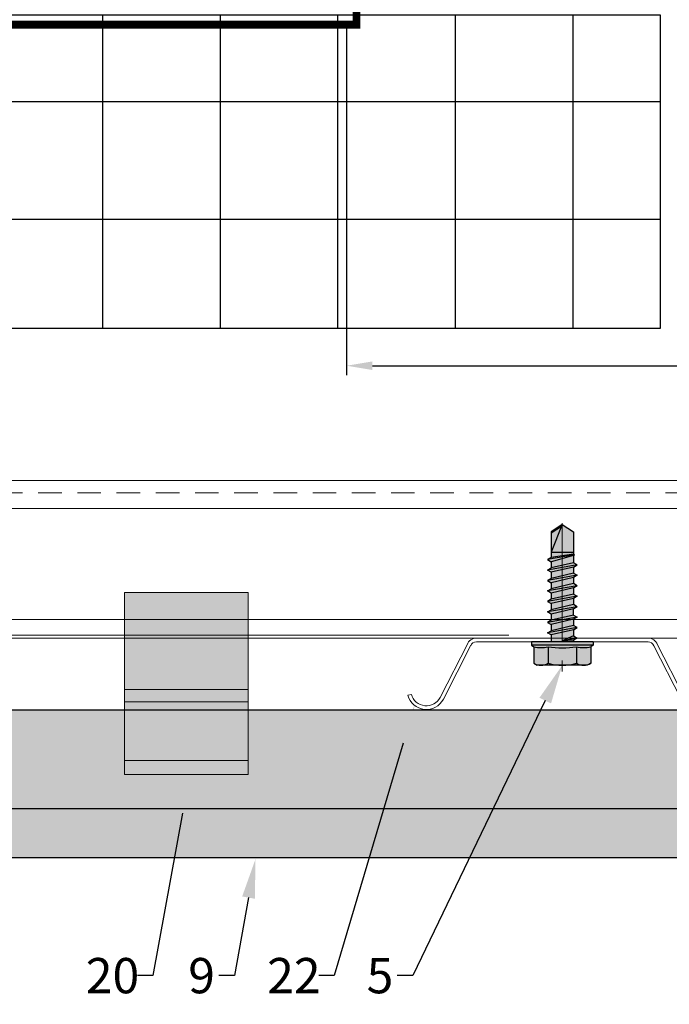
# Model space of a CAD drawing. Units: inches. Extents: x -59 to 544, y -239 to 359.
# Drawn here: x 1 to 5, y -54 to -48 of the extents above; entities that cross this region are included whole.
import ezdxf
from ezdxf import colors
from ezdxf.entities.mleader import LeaderData, LeaderLine
from ezdxf.math import Vec2, Vec3

# ---------------------------------------------------------------- set-up
doc = ezdxf.new("R2010")
doc.units = ezdxf.units.IN
doc.header["$MEASUREMENT"] = 0
doc.header["$PDMODE"] = 3
doc.linetypes.add('ACAD_ISO02W100', pattern=[15, 12, -3])
doc.linetypes.add('MITTE2', pattern=[28.575, 19.05, -3.175, 3.175, -3.175])
doc.layers.get('Defpoints').update_dxf_attribs({"lineweight": 0})
doc.layers.add('!74_Alu_Centerlines', color=1, linetype='MITTE2', lineweight=13, transparency=0.25)
doc.layers.add('!74_Arch_Lines', color=7, linetype='Continuous', lineweight=25, transparency=0.25)
doc.layers.add('!74_Alu_Hidden', color=3, linetype='ACAD_ISO02W100', lineweight=5, plot=False)
for name, color, linetype, lineweight in [('!74_Alu_Profiles', 250, 'Continuous', 20), ('!74_Fasteners', 252, 'Continuous', 25), ('!74_Panels', 201, 'Continuous', 30), ('!74_Panels_Dimensions', 5, 'Continuous', 25)]:
    doc.layers.add(name, color=color, linetype=linetype, lineweight=lineweight)
doc.styles.add('!74_Dim', font='isocpeur.ttf', dxfattribs={"width": 0.85})
doc.dimstyles.new('!74_6_Typ.joint+System components', dxfattribs={"dimscale": 2, "dimtxt": 0.1125, "dimasz": 0.082, "dimexe": 0.03, "dimexo": 0.03, "dimgap": 0.045, "dimtad": 1, "dimdec": 4, "dimrnd": 0.0625, "dimzin": 0, "dimlunit": 4, "dimtxsty": '!74_Dim', "dimcen": 0.13, "dimclrd": 256, "dimclre": 256, "dimclrt": 256, "dimazin": 2, "dimtp": 0.25, "dimtm": 0.25, "dimtfac": 1, "dimtdec": 4, "dimtmove": 1, "dimatfit": 2, "dimfxl": 7, "dimtolj": 1, "dimlwd": -1, "dimlwe": -1, "dimarcsym": 0})

# ---------------------------------------------------------------- blocks, each defined once
blk = doc.blocks.new('*U178')
at = {"layer": '!74_Alu_Hidden'}
blk.add_lwpolyline([(-43.7025, -0.9843), (16.2377, -0.9843)], dxfattribs=at)
blk.add_lwpolyline([(-43.7025, -1.0039), (-43.7025, 0), (16.2377, 0), (16.2377, -1.0039)], close=True)
at = {"linetype": 'ACAD_ISO02W100', "ltscale": 0.0125, "flags": 128}
blk.add_lwpolyline([(-43.7025, -0.0787), (16.2377, -0.0787)], dxfattribs=at)
for points in [[(-43.7025, -0.1772), (16.2377, -0.1772)], [(-43.7025, -0.8858), (16.2377, -0.8858)]]:
    blk.add_lwpolyline(points)
blk = doc.blocks.new('Clip_top view')
at = {"transparency": 33554483}
h = blk.add_hatch(color=256, dxfattribs=at)
h.dxf.hatch_style = 1
h.paths.add_polyline_path([(0.3937, -0.4134), (-0.3937, -0.4134), (-0.3937, 0.748), (0.3937, 0.748)])
at = {"layer": '!74_Alu_Hidden'}
blk.add_line((-0.3937, 0), (0.3937, 0), dxfattribs=at)
for p, q in [((-0.3937, 0.1299), (0.3937, 0.1299)), ((-0.3937, 0.0512), (0.3937, 0.0512)), ((-0.3937, -0.3228), (0.3937, -0.3228))]:
    blk.add_line(p, q)
blk.add_lwpolyline([(0.3937, -0.4134), (-0.3937, -0.4134), (-0.3937, 0.748), (0.3937, 0.748)], close=True)
blk = doc.blocks.new('*D63')
at = {"layer": '!74_Panels_Dimensions', "transparency": 16777216}
for p, q in [((2.6896, -48.0645), (2.6896, -50.3017)), ((2.8536, -50.2417), (6.9558, -50.2417))]:
    blk.add_line(p, q, dxfattribs=at)
for points in [[(2.8536, -50.2144), (2.8536, -50.269), (2.6896, -50.2417)], [(6.9558, -50.2144), (6.9558, -50.269), (7.1198, -50.2417)]]:
    blk.add_solid(points, dxfattribs=at)
at = {"layer": 'Defpoints', "color": 0, "transparency": 16777216}
for p in [(2.6896, -48.0045), (7.1198, -50.2417), (7.1198, -50.2417)]:
    blk.add_point(p, dxfattribs=at)
at = {"layer": '!74_Panels_Dimensions', "transparency": 16777216, "insert": (4.9047, -50.0392), "char_height": 0.225, "attachment_point": 5, "style": '!74_Dim'}
blk.add_mtext('\\A1;D', dxfattribs=at)
blk = doc.blocks.new('*U191')
for p, q in [((0.0781, 0.4551), (-0.469, 0.4551)), ((0.0781, 0.4551), (0.6253, 0.4551)), ((-0.5252, 0.4208), (-0.7011, 0.0771)), ((-0.5041, 0.41), (-0.68, 0.0663)), ((0.0781, 0.4315), (-0.469, 0.4315)), ((0.0781, 0.4315), (0.6253, 0.4315)), ((0.6604, 0.41), (0.8363, 0.0663)), ((0.6814, 0.4208), (0.8573, 0.0771)), ((-0.9069, 0.0904), (-0.884, 0.0965)), ((1.0403, 0.0965), (1.0631, 0.0904))]:
    blk.add_line(p, q)
for centre, radius, start, end in [((-0.469, 0.392), 0.0631, 90, 160), ((0.6253, 0.392), 0.0631, 20.00001, 90), ((-0.469, 0.392), 0.0394, 90, 160), ((0.6253, 0.392), 0.0394, 20.00001, 90), ((-0.7888, 0.122), 0.1222, 195.00001, 332.89679), ((-0.7888, 0.122), 0.0986, 195.00001, 332.89679), ((0.9451, 0.122), 0.1222, 206.9832, 345), ((0.9451, 0.122), 0.0986, 206.96957, 345)]:
    blk.add_arc(centre, radius, start, end)
blk = doc.blocks.new('SLS48x19_bohr_fv')
at = {"transparency": 33554585}
h = blk.add_hatch(color=251, dxfattribs=at)
h.dxf.hatch_style = 1
h.paths.add_polyline_path([(1.81, 0), (5, 0), (5, 0.56), (4.62, 0.8), (4.62, 3.47), (4.05, 3.8), (-4.05, 3.8), (-4.62, 3.47), (-4.62, 0.8), (-5, 0.56), (-5, 0), (-1.79, 0), (-1.79, -0.26), (-2.39, -0.61), (-1.79, -0.96), (-1.79, -1.96), (-2.39, -2.3), (-1.79, -2.65), (-1.79, -3.65), (-2.39, -4), (-1.79, -4.34), (-1.79, -5.34), (-2.39, -5.69), (-1.79, -6.04), (-1.79, -7.04), (-2.39, -7.38), (-1.79, -7.73), (-1.79, -8.73), (-2.39, -9.07), (-1.79, -9.42), (-1.79, -10.42), (-2.39, -10.77), (-1.79, -11.11), (-1.79, -12.11), (-2.39, -12.46), (-1.79, -12.81), (-1.79, -13.95), (-2, -14.07), (-1.79, -14.2), (-1.79, -14.5), (-1.79, -17.8), (0, -19), (1.81, -17.8), (1.81, -13.65), (2.41, -13.31), (1.81, -12.96), (1.81, -11.96), (2.41, -11.61), (1.81, -11.27), (1.81, -10.27), (2.41, -9.92), (1.81, -9.57), (1.81, -8.57), (2.41, -8.23), (1.81, -7.88), (1.81, -6.88), (2.41, -6.54), (1.81, -6.19), (1.81, -5.19), (2.41, -4.84), (1.81, -4.5), (1.81, -3.5), (2.41, -3.15), (1.81, -2.8), (1.81, -1.8), (2.41, -1.46), (1.81, -1.11)])
at = {"layer": '!74_Alu_Centerlines'}
blk.add_line((0, -19.2), (0, 4.8), dxfattribs=at)
for p, q in [((-4.62, 3.47), (-4.05, 3.8)), ((-4.62, 0.8), (-4.62, 3.47)), ((-4.05, 3.8), (4.05, 3.8)), ((-2.31, 0.8), (-2.31, 3.47)), ((2.31, 0.8), (2.31, 3.47)), ((2.31, 0.8), (2.31, 3.27)), ((4.62, 3.47), (4.05, 3.8)), ((4.62, 0.8), (4.62, 3.47)), ((4.62, 0.8), (4.62, 3.27)), ((-5, 0.56), (-4.62, 0.8)), ((-5, 0.56), (5, 0.56)), ((-5, 0), (-5, 0.56)), ((-5, 0), (5, 0)), ((5, 0.56), (4.62, 0.8)), ((5, 0), (5, 0.56)), ((-2.39, -0.61), (0.01, -0.18)), ((-2.39, -0.61), (-1.79, -0.26)), ((-1.79, -0.96), (-2.39, -0.61)), ((-2.39, -2.3), (2.41, -1.46)), ((-1.79, -0.26), (-1.79, 0)), ((-1.79, -0.26), (0.01, -0.18)), ((-1.79, -0.96), (0.01, -0.18)), ((-1.79, -1.96), (-1.79, -0.96)), ((-1.79, -1.96), (1.81, -1.11)), ((1.81, -1.11), (1.81, 0)), ((1.81, -1.11), (2.41, -1.46)), ((2.41, -1.46), (1.81, -1.8)), ((-1.79, -1.96), (-2.39, -2.3)), ((-2.39, -2.3), (-1.79, -2.65)), ((-2.39, -4), (2.41, -3.15)), ((-1.79, -2.65), (1.81, -1.8)), ((-1.79, -3.65), (-1.79, -2.65)), ((-1.79, -3.65), (1.81, -2.8)), ((1.81, -2.8), (1.81, -1.8)), ((2.41, -3.15), (1.81, -2.8)), ((1.81, -3.5), (2.41, -3.15)), ((-2.39, -4), (-1.79, -3.65)), ((-1.79, -4.34), (-2.39, -4)), ((-1.79, -4.34), (1.81, -3.5)), ((-1.79, -4.34), (-1.79, -5.34)), ((-1.79, -5.34), (1.81, -4.5)), ((1.81, -4.5), (1.81, -3.5)), ((1.81, -4.5), (2.41, -4.84)), ((-2.39, -5.69), (2.41, -4.84)), ((-1.79, -5.34), (-2.39, -5.69)), ((-2.39, -5.69), (-1.79, -6.04)), ((-1.79, -6.04), (1.81, -5.19)), ((-1.79, -7.04), (-1.79, -6.04)), ((-1.79, -7.04), (1.81, -6.19)), ((2.41, -4.84), (1.81, -5.19)), ((1.81, -6.19), (1.81, -5.19)), ((2.41, -6.54), (1.81, -6.19)), ((-2.39, -7.38), (2.41, -6.54)), ((-2.39, -7.38), (-1.79, -7.04)), ((-1.79, -7.73), (-2.39, -7.38)), ((-1.79, -7.73), (1.81, -6.88)), ((-1.79, -8.73), (-1.79, -7.73)), ((-1.79, -8.73), (1.81, -7.88)), ((1.81, -6.88), (2.41, -6.54)), ((1.81, -7.88), (1.81, -6.88)), ((1.81, -7.88), (2.41, -8.23)), ((-2.39, -9.07), (2.41, -8.23)), ((-1.79, -8.73), (-2.39, -9.07)), ((-2.39, -9.07), (-1.79, -9.42)), ((-1.79, -9.42), (1.81, -8.57)), ((-1.79, -10.42), (-1.79, -9.42)), ((2.41, -8.23), (1.81, -8.57)), ((1.81, -9.57), (1.81, -8.57)), ((-2.39, -10.77), (2.41, -9.92)), ((-2.39, -10.77), (-1.79, -10.42)), ((-1.79, -11.11), (-2.39, -10.77)), ((-1.79, -10.42), (1.81, -9.57)), ((-1.79, -11.11), (1.81, -10.27)), ((-1.79, -12.11), (-1.79, -11.11)), ((2.41, -9.92), (1.81, -9.57)), ((1.81, -10.27), (2.41, -9.92)), ((1.81, -11.27), (1.81, -10.27)), ((-2.39, -12.46), (2.41, -11.61)), ((-1.79, -12.11), (-2.39, -12.46)), ((-2.39, -12.46), (-1.79, -12.81)), ((-1.79, -12.11), (1.81, -11.27)), ((-1.79, -12.81), (1.81, -11.96)), ((1.81, -11.27), (2.41, -11.61)), ((2.41, -11.61), (1.81, -11.96)), ((1.81, -12.96), (1.81, -11.96)), ((-2, -14.07), (2.41, -13.31)), ((-1.79, -13.95), (-2, -14.07)), ((-2, -14.07), (-1.79, -14.2)), ((-1.79, -13.95), (-1.79, -12.81)), ((-1.79, -13.95), (1.81, -12.96)), ((-1.79, -14.2), (1.81, -13.65)), ((-1.79, -14.5), (-1.79, -14.2)), ((2.41, -13.31), (1.81, -12.96)), ((1.81, -13.65), (2.41, -13.31)), ((1.81, -17.8), (1.81, -13.65)), ((-1.79, -17.8), (-1.79, -14.5)), ((1.81, -14.5), (-1.79, -14.5)), ((0, -19), (1.81, -14.5)), ((0, -19), (-1.79, -17.8)), ((0, -19), (1.81, -17.8)), ((0.11, -18.68), (1.81, -17.57))]:
    blk.add_line(p, q)
for centre, radius, start, end in [((-3.46, 1.6), 2.2, 58.2882, 121.7118), ((0, -4.45), 8.25, 73.7496, 106.2504), ((3.46, 1.6), 2.2, 58.2882, 121.7118), ((-3.46, -4.09), 5.03, 76.7228, 103.2772), ((0, -14.35), 15.33, 81.3353, 98.6647), ((3.46, -4.09), 5.03, 76.7228, 103.2772)]:
    blk.add_arc(centre, radius, start, end)

msp = doc.modelspace()

# ---------------------------------------------------------------- hatches: boundary and pattern name
at = {"layer": '!74_Arch_Lines', "transparency": 33554483}
h = msp.add_hatch(dxfattribs=at)
h.set_pattern_fill('ANSI37', color=256, scale=6, angle=45, style=0)
h.set_pattern_definition([(90, (-913.8661, -1199.0581), (-0.75, 6e-16), []), (180, (-913.8661, -1199.0581), (-6e-16, -0.75), [])])
h.paths.add_polyline_path([(-53.27697, -48.00452), (-53.27697, -50.00452), (4.68964, -50.00452), (4.68964, -48.00452)])
at = {"layer": '!74_Panels', "transparency": 33554483}
h = msp.add_hatch(color=256, dxfattribs=at)
h.dxf.hatch_style = 1
h.paths.add_polyline_path([(-53.27697, -52.43469), (6.98722, -52.43469), (7.8071, -53.25457), (7.8071, -53.37957), (-53.27697, -53.37957)])

# ---------------------------------------------------------------- linework, layer by layer
at = {"layer": '!74_Arch_Lines', "const_width": 0.05}
msp.add_lwpolyline([(38.07901, -0.43856), (38.07901, -4.97106), (2.75214, -4.97106), (2.75214, -48.06702), (-53.27697, -48.06702)], dxfattribs=at)
at = {"layer": '!74_Arch_Lines', "transparency": 33554483}
msp.add_lwpolyline([(4.68964, -48.00452), (4.68964, -50.00452), (-53.27697, -50.00452), (-53.27697, -48.00452)], close=True, dxfattribs=at)
at = {"layer": '!74_Panels'}
msp.add_lwpolyline([(-53.27697, -52.43469), (6.98722, -52.43469), (7.8071, -53.25457), (7.8071, -53.37957), (-53.27697, -53.37957)], close=True, dxfattribs=at)
msp.add_lwpolyline([(-53.27697, -53.06461), (7.61714, -53.06461)], dxfattribs=at)

# ---------------------------------------------------------------- block references
at = {"layer": '!74_Alu_Profiles'}
for name, p in [('*U178', (-9.57451, -50.97406)), ('Clip_top view', (1.66731, -52.43469)), ('*U191', (3.98656, -52.43311))]:
    msp.add_blockref(name, p, dxfattribs=at)
at = {"layer": '!74_Fasteners', "xscale": 0.03937, "yscale": 0.03937, "zscale": 0.03937, "rotation": 180}
msp.add_blockref('SLS48x19_bohr_fv', (4.06469, -52.00163), dxfattribs=at)

# ---------------------------------------------------------------- dimensions: what is measured, and where the dimension line sits
at = {"layer": '!74_Panels_Dimensions'}
dim = msp.add_linear_dim(base=(7.11981, -50.24169), p1=(2.68964, -48.00452), p2=(7.11981, -50.24169), text='D', dimstyle='!74_6_Typ.joint+System components', dxfattribs=at)
dim.commit()
dim.dimension.update_dxf_attribs({"geometry": '*D63', "text_midpoint": (4.90472, -50.03919)})

# ---------------------------------------------------------------- leaders
ml = msp.add_multileader_mtext('Standard', dxfattribs=at)
ml.set_content('5', color=256, style='!74_Dim')
ml.set_leader_properties(color=256)
ml.build(insert=Vec2(0, 0))
ml.multileader.update_dxf_attribs({"has_text_frame": 1, "text_left_attachment_type": 2, "text_right_attachment_type": 2, "dogleg_length": 0.04927, "arrow_head_size": 0.25, "scale": 2})
ctx = ml.context
ctx.base_point, ctx.scale, ctx.char_height, ctx.arrow_head_size, ctx.landing_gap_size, ctx.plane_origin = Vec3(2.71678, -54.12957), 2, 0.225, 0.25, 0.1, Vec3(-0.29013, -50.36907)
ctx.left_attachment, ctx.right_attachment = 2, 2
notes = []
notes.append((ctx, [(1, (1, 1, 0), (3.11095, -54.12957), (-1, 0), 0.09854, [(0, [(4.06469, -52.15124)], 0, [])])]))
ctx.mtext.insert, ctx.mtext.line_spacing_factor, ctx.mtext.flow_direction = Vec3(2.81678, -54.01707), 1.071429, 5
ml = msp.add_multileader_mtext('Standard', dxfattribs=at)
ml.set_content('22', color=256, style='!74_Dim')
ml.set_leader_properties(color=256)
ml.build(insert=Vec2(0, 0))
ml.multileader.update_dxf_attribs({"has_text_frame": 1, "text_left_attachment_type": 2, "text_right_attachment_type": 2, "dogleg_length": 0.04927, "arrow_head_size": 0.25, "scale": 2})
ctx = ml.context
ctx.base_point, ctx.scale, ctx.char_height, ctx.arrow_head_size, ctx.landing_gap_size, ctx.plane_origin = Vec3(2.08291, -54.12957), 2, 0.225, 0.25, 0.1, Vec3(-1.49013, -50.36907)
ctx.left_attachment, ctx.right_attachment = 2, 2
notes.append((ctx, [(1, (1, 1, 0), (2.61095, -54.12957), (-1, 0), 0.09854, [(0, [(3.12217, -52.40717)], 0, [])])]))
ctx.mtext.insert, ctx.mtext.line_spacing_factor, ctx.mtext.flow_direction = Vec3(2.18291, -54.01707), 1.071429, 5
ml = msp.add_multileader_mtext('Standard', dxfattribs=at)
ml.set_content('20', color=256, style='!74_Dim')
ml.set_leader_properties(color=256)
ml.build(insert=Vec2(0, 0))
ml.multileader.update_dxf_attribs({"has_text_frame": 1, "text_left_attachment_type": 2, "text_right_attachment_type": 2, "dogleg_length": 0.04927, "arrow_head_size": 0.25, "scale": 2})
ctx = ml.context
ctx.base_point, ctx.scale, ctx.char_height, ctx.arrow_head_size, ctx.landing_gap_size, ctx.plane_origin = Vec3(0.92624, -54.12957), 2, 0.225, 0.25, 0.1, Vec3(-2.6468, -50.36907)
ctx.left_attachment, ctx.right_attachment = 2, 2
notes.append((ctx, [(1, (1, 1, 0), (1.45428, -54.12957), (-1, 0), 0.09854, [(0, [(1.68783, -52.84807)], 0, [])])]))
ctx.mtext.insert, ctx.mtext.line_spacing_factor, ctx.mtext.flow_direction = Vec3(1.02624, -54.01707), 1.071429, 5
ml = msp.add_multileader_mtext('Standard', dxfattribs=at)
ml.set_content('9', color=256, style='!74_Dim')
ml.set_leader_properties(color=256)
ml.build(insert=Vec2(0, 0))
ml.multileader.update_dxf_attribs({"has_text_frame": 1, "text_left_attachment_type": 2, "text_right_attachment_type": 2, "dogleg_length": 0.04927, "arrow_head_size": 0.25, "scale": 2})
ctx = ml.context
ctx.base_point, ctx.scale, ctx.char_height, ctx.arrow_head_size, ctx.landing_gap_size, ctx.plane_origin = Vec3(1.57931, -54.12957), 2, 0.225, 0.25, 0.1, Vec3(-2.12761, -50.36907)
ctx.left_attachment, ctx.right_attachment = 2, 2
notes.append((ctx, [(1, (1, 1, 0), (1.97348, -54.12957), (-1, 0), 0.09854, [(0, [(2.10845, -53.38628)], 0, [])])]))
ctx.mtext.insert, ctx.mtext.line_spacing_factor, ctx.mtext.flow_direction = Vec3(1.67931, -54.01707), 1.071429, 5
for ctx, leaders in notes:
    for number, flags, end, landing, length, lines in leaders:
        leader = LeaderData()
        leader.index, (leader.has_last_leader_line, leader.has_dogleg_vector, leader.attachment_direction) = number, flags
        leader.last_leader_point, leader.dogleg_vector, leader.dogleg_length = Vec3(end), Vec3(landing), length
        for number, points, colour, breaks in lines:
            line = LeaderLine()
            line.index, line.vertices, line.color, line.breaks = number, Vec3.list(points), colors.encode_raw_color(colour), breaks
            leader.lines.append(line)
        ctx.leaders.append(leader)

doc.saveas('drawing.dxf')
